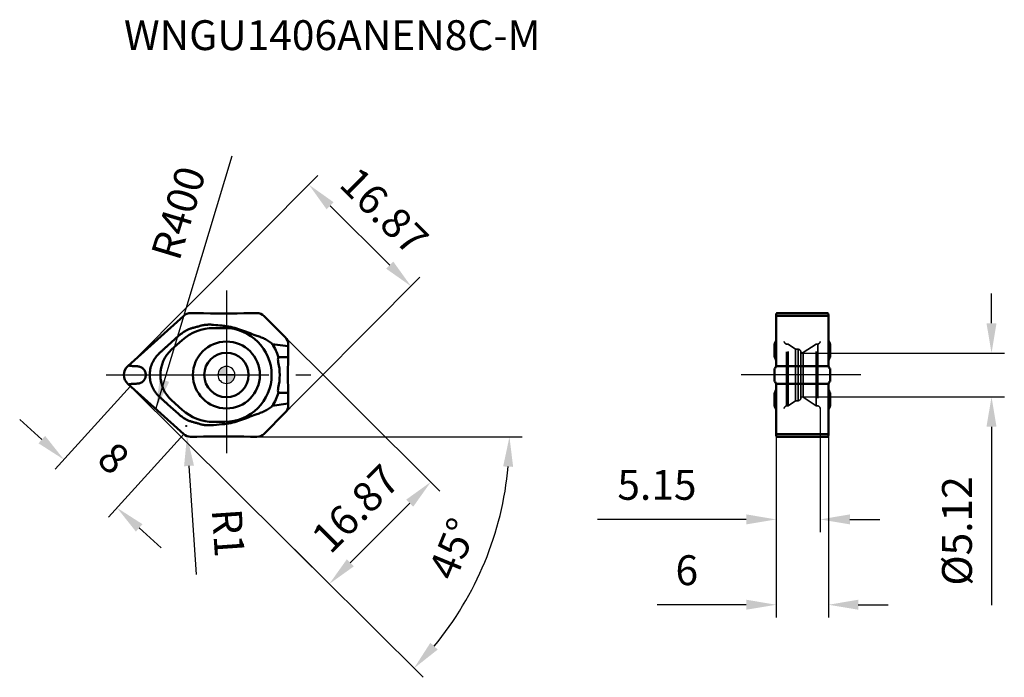
# Model space of a CAD drawing. Units: millimetres. Extents: x -24 to 91, y -35 to 42.
import ezdxf

# ---------------------------------------------------------------- set-up
doc = ezdxf.new("R2010")
doc.units = ezdxf.units.MM
doc.linetypes.add('CENTER2', pattern=[28.575, 19.05, -3.175, 3.175, -3.175])
doc.linetypes.add('DASHED2', pattern=[9.525, 6.35, -3.175])
for name, color, linetype, lineweight in [('1', 4, 'Continuous', 50), ('CUT', 1, 'Continuous', 25), ('SK2', 7, 'Continuous', 25), ('SK4', 2, 'CENTER2', 25), ('SKVIEW1', 4, 'Continuous', 50), ('SKVIEW2', 7, 'Continuous', 25), ('SKVIEW3', 1, 'DASHED2', 35), ('SKVIEW4', 2, 'CENTER2', 25)]:
    doc.layers.add(name, color=color, linetype=linetype, lineweight=lineweight)
doc.layers.add('SK6', color=5, linetype='Continuous')
doc.styles.add('simplex', font='txt.shx', dxfattribs={"height": 3.5})
doc.dimstyles.new('コピー - ISO-25', dxfattribs={"dimscale": 0, "dimtxt": 3.5, "dimasz": 3.5, "dimexe": 1.5, "dimexo": 0, "dimgap": 2.3, "dimtad": 1, "dimdec": 8, "dimdsep": 46, "dimtxsty": 'simplex', "dimcen": 0.09, "dimclrd": 256, "dimclre": 256, "dimclrt": 256, "dimadec": 0, "dimazin": 0, "dimtfac": 1, "dimtofl": 0, "dimtmove": 0, "dimatfit": 3, "dimfxl": 1, "dimtolj": 1, "dimlwd": -1, "dimlwe": -1, "dimarcsym": 0})

# ---------------------------------------------------------------- blocks, each defined once
blk = doc.blocks.new('zero block')
h = blk.add_hatch(color=7)
h.paths.add_polyline_path([(0, 1, 0.414214), (-1, 0), (0, 0)])
h.paths.add_polyline_path([(1, 0), (0, 0), (0, -1, 0.414214)])
at = {"color": 7, "ltscale": 0.2}
for p, q in [((-1, 0), (1, 0)), ((0, -1), (0, 1))]:
    blk.add_line(p, q, dxfattribs=at)
for start, end in [(90, 180), (180, 270), (0, 90), (270, 0)]:
    blk.add_arc((0, 0), 1, start, end, dxfattribs=at)
blk = doc.blocks.new('*D3')
at = {"layer": 'Defpoints', "color": 0}
for p in [(4.42, 6.9), (-11.3, -1.27), (12.05, -24.5)]:
    blk.add_point(p, dxfattribs=at)
at = {"layer": 'SK2'}
for p, q in [((4.42, 6.9), (25.01, -13.6)), ((-11.3, -1.27), (13.12, -25.56)), ((21.48, -15.02), (14.52, -22.02))]:
    blk.add_line(p, q, dxfattribs=at)
for points in [[(21.9, -15.43), (21.07, -14.61), (23.95, -12.54)], [(14.11, -21.61), (14.93, -22.43), (12.05, -24.5)]]:
    blk.add_solid(points, dxfattribs=at)
at = {"layer": 'SK2', "insert": (15.13, -15.66), "char_height": 3.5, "attachment_point": 5, "rotation": 45.1433, "style": 'simplex'}
blk.add_mtext('\\A1;16.87', dxfattribs=at)
blk = doc.blocks.new('*D4')
at = {"layer": 'Defpoints', "color": 0}
for p in [(-11.24, -1.32), (-4.99, -6.94), (-19.04, -9.92)]:
    blk.add_point(p, dxfattribs=at)
at = {"layer": 'SK2'}
for p, q in [((-11.24, -1.32), (-20.05, -11.04)), ((-21.63, -7.57), (-24.22, -5.22)), ((-4.99, -6.94), (-13.82, -16.68)), ((-10.22, -17.92), (-7.63, -20.27))]:
    blk.add_line(p, q, dxfattribs=at)
for points in [[(-22.02, -8.01), (-21.24, -7.14), (-19.04, -9.92)], [(-9.83, -17.49), (-10.61, -18.35), (-12.82, -15.57)]]:
    blk.add_solid(points, dxfattribs=at)
at = {"layer": 'SK2', "insert": (-13.21, -9.75), "char_height": 3.5, "attachment_point": 5, "rotation": 317.796, "style": 'simplex'}
blk.add_mtext('\\A1;8', dxfattribs=at)
blk = doc.blocks.new('*D5')
at = {"layer": 'Defpoints', "color": 0}
for p in [(9.67, 22.3), (-11.34, 1.19), (4.42, -6.9)]:
    blk.add_point(p, dxfattribs=at)
at = {"layer": 'SK2'}
for p, q in [((-11.34, 1.19), (10.72, 23.36)), ((19.14, 12.87), (12.15, 19.83)), ((4.42, -6.9), (22.68, 11.46))]:
    blk.add_line(p, q, dxfattribs=at)
for points in [[(12.56, 20.24), (11.74, 19.41), (9.67, 22.3)], [(18.73, 12.45), (19.56, 13.28), (21.63, 10.4)]]:
    blk.add_solid(points, dxfattribs=at)
at = {"layer": 'SK2', "insert": (18.5, 19.22), "char_height": 3.5, "attachment_point": 5, "rotation": 315.1433, "style": 'simplex'}
blk.add_mtext('\\A1;16.87', dxfattribs=at)
blk = doc.blocks.new('*D6')
at = {"layer": 'Defpoints', "color": 0}
for p in [(-11.3, -1.27), (-9.68, -7.25), (-4.19, -7.25), (4.9, -17.38), (28.05, -26.42)]:
    blk.add_point(p, dxfattribs=at)
at = {"layer": 'SK2'}
for p, q in [((-4.19, -7.25), (34.67, -7.25)), ((4.9, -17.38), (23.04, -35.43))]:
    blk.add_line(p, q, dxfattribs=at)
blk.add_arc((-5.28, -7.25), 38.46, 320.3596, 354.7837, dxfattribs=at)
for points in [[(33.6, -10.77), (32.43, -10.72), (33.17, -7.25)], [(23.9, -31.39), (24.76, -32.18), (21.98, -34.38)]]:
    blk.add_solid(points, dxfattribs=at)
at = {"layer": 'SK2', "insert": (26.52, -20.38), "char_height": 3.5, "attachment_point": 5, "rotation": 67.5717, "style": 'simplex'}
blk.add_mtext('\\A1;45%%d', dxfattribs=at)
blk = doc.blocks.new('*D7')
at = {"layer": 'Defpoints', "color": 0}
for p in [(67.32, 2.56), (67.33, -2.56), (89.66, -2.56)]:
    blk.add_point(p, dxfattribs=at)
at = {"layer": 'SKVIEW2'}
for p, q in [((89.66, 6.06), (89.66, 9.56)), ((67.32, 2.56), (91.16, 2.56)), ((67.33, -2.56), (91.16, -2.56)), ((89.66, -6.06), (89.66, -26.99))]:
    blk.add_line(p, q, dxfattribs=at)
for points in [[(89.07, 6.06), (90.24, 6.06), (89.66, 2.56)], [(90.24, -6.06), (89.07, -6.06), (89.66, -2.56)]]:
    blk.add_solid(points, dxfattribs=at)
at = {"layer": 'SKVIEW2', "insert": (85.61, -18.28), "char_height": 3.5, "attachment_point": 5, "rotation": 90, "style": 'simplex'}
blk.add_mtext('\\A1;%%c5.12', dxfattribs=at)
blk = doc.blocks.new('*D8')
at = {"layer": 'Defpoints', "color": 0}
for p in [(70.55, -6.92), (64.42, -6.94), (70.55, -26.93)]:
    blk.add_point(p, dxfattribs=at)
at = {"layer": 'SKVIEW2'}
for p, q in [((70.55, -6.92), (70.55, -28.43)), ((64.42, -6.94), (64.42, -28.43)), ((60.92, -26.93), (50.49, -26.93)), ((74.05, -26.93), (77.55, -26.93))]:
    blk.add_line(p, q, dxfattribs=at)
for points in [[(60.92, -27.51), (60.92, -26.34), (64.42, -26.93)], [(74.05, -26.34), (74.05, -27.51), (70.55, -26.93)]]:
    blk.add_solid(points, dxfattribs=at)
at = {"layer": 'SKVIEW2', "insert": (53.95, -22.88), "char_height": 3.5, "attachment_point": 5, "style": 'simplex'}
blk.add_mtext('\\A1;6', dxfattribs=at)
blk = doc.blocks.new('*D9')
at = {"layer": 'Defpoints', "color": 0}
for p in [(69.57, -3.92), (64.42, -6.94), (69.57, -16.93)]:
    blk.add_point(p, dxfattribs=at)
at = {"layer": 'SKVIEW2'}
for p, q in [((69.57, -3.92), (69.57, -18.43)), ((64.42, -6.94), (64.42, -18.43)), ((60.92, -16.93), (43.49, -16.93)), ((73.07, -16.93), (76.57, -16.93))]:
    blk.add_line(p, q, dxfattribs=at)
for points in [[(60.92, -17.51), (60.92, -16.34), (64.42, -16.93)], [(73.07, -16.34), (73.07, -17.51), (69.57, -16.93)]]:
    blk.add_solid(points, dxfattribs=at)
at = {"layer": 'SKVIEW2', "insert": (50.45, -12.88), "char_height": 3.5, "attachment_point": 5, "style": 'simplex'}
blk.add_mtext('\\A1;5.15', dxfattribs=at)
blk = doc.blocks.new('*D10')
at = {"layer": 'Defpoints', "color": 0}
for p in [(-4.7, -5.97), (-4.62, -7.17)]:
    blk.add_point(p, dxfattribs=at)
at = {"layer": 'SK2'}
for p, q in [((-4.79, -5.97), (-4.61, -5.97)), ((-4.7, -6.06), (-4.7, -5.88)), ((-3.5, -23.4), (-4.38, -10.66))]:
    blk.add_line(p, q, dxfattribs=at)
blk.add_solid([(-3.8, -10.62), (-4.96, -10.7), (-4.62, -7.17)], dxfattribs=at)
at = {"layer": 'SK2', "insert": (0.22, -18.5), "char_height": 3.5, "attachment_point": 5, "rotation": 273.952, "style": 'simplex'}
blk.add_mtext('\\A1;R1', dxfattribs=at)

msp = doc.modelspace()

# ---------------------------------------------------------------- linework, layer by layer
at = {"layer": '1'}
for p, q in [((-4.99364632, 6.94177379), (-11.54778271, 1.04040288)), ((-3.69068958, 7.25), (-4.19068959, 7.25)), ((3.56665236, 7.25), (3.06665242, 7.25)), ((6.89852814, 4.41518036), (4.41518036, 6.89852814)), ((-0.2, 5.5), (-1.5, 5.5)), ((-5.61608061, 4.57167368), (-6.85421167, 3.45677794)), ((-6.41823684, 2.97257967), (-5.18021834, 4.08729654)), ((5.37555423, 3.62431994), (7.25, 3.36001444)), ((7.25, 3.06665222), (7.25, 3.56665222)), ((7.23049939, 2.10000012), (6.10971473, 2.1)), ((-11.39663669, 1.09841868), (-11.4801112, 1.10133367)), ((-4.99364632, -6.94177379), (-11.54778271, -1.04040288)), ((-11.48011046, -1.10133411), (-11.3966367, -1.09841915)), ((7.23049939, -2.1), (6.10971473, -2.1)), ((-5.6160842, -4.57167063), (-6.85421167, -3.45677794)), ((-5.18021834, -4.08729654), (-6.41822632, -2.97259087)), ((7.25, -3.36001444), (5.37555423, -3.62431994)), ((7.25, -3.56665222), (7.25, -3.06665222)), ((6.89852814, -4.41518036), (4.41518036, -6.89852814)), ((-0.2, -5.5), (-1.5, -5.5)), ((-4.19068959, -7.25), (-3.69068958, -7.25)), ((3.06665242, -7.25), (3.56665236, -7.25))]:
    msp.add_line(p, q, dxfattribs=at)
for radius in [3.91981114, 2.6]:
    msp.add_circle((0, 0), radius, dxfattribs=at)
for centre, radius, start, end in [((-4.1906896, 6.05), 1.2, 90, 131.9999999996), ((-3.6906896, -2.75), 10, 88.643417756, 89.9999998959), ((-0.31201869, 139.92271395), 132.71271395, 268.6434167172, 271.3565833077), ((3.06665222, -2.75), 10, 89.9999988694, 91.3565819135), ((3.56665222, 6.05), 1.2, 45, 89.9999937282), ((-1.5, 0), 5.5, 90, 132), ((-0.2, 0), 5.5, 270, 90), ((-0.2, 0), 6.65, 18.4084801706, 33.0253823592), ((6.05, 3.56665222), 1.2, 0, 45), ((114.7844483, 0), 107.5744483, 178.5054052083, 181.4945947917), ((-2.75, 3.06665222), 10, 358.5054052084, 0), ((-0.2, 0), 6.45, 346.5522729555, 13.4477270445), ((-10.611, 0), 1.4, 131.9999925097, 228.0000074903), ((-0.2, 0), 6.65, 326.9746176408, 341.5915198294), ((-2.75, -3.06665222), 10, 0, 1.4945947916), ((-1.5, 0), 5.5, 227.9999999999, 270), ((6.05, -3.56665222), 1.2, 315, 0), ((3.56665222, -6.05), 1.2, 270.0000062718, 315), ((-4.1906896, -6.05), 1.2, 228.0000000002, 270), ((-3.6906896, 2.75), 10, 270.0000001041, 271.356582244), ((-0.31201869, -139.92271395), 132.71271395, 88.6434166923, 91.3565832828), ((3.06665222, 2.75), 10, 268.6434180865, 270.0000011306)]:
    msp.add_arc(centre, radius, start, end, dxfattribs=at)
for major_axis, start_param, end_param in [((2.97258179, 2.67652467), 1.5707982813, 2.4085543678), ((2.97258179, -2.67652467), 3.8746309395, 4.712390855)]:
    msp.add_ellipse((-3.74170357, 0), major_axis=major_axis, ratio=1, start_param=start_param, end_param=end_param, dxfattribs=at)
for points, knots in [([(-3.16434887, 5.72757291), (-3.03188118, 5.77413507), (-2.75855139, 5.84376239), (-2.34009831, 5.89473798), (-1.91930188, 5.90505606), (-1.63937122, 5.88929044), (-1.4999997, 5.87632712)], [0, 0, 0, 0, 0.2503796712, 0.5005965988, 0.7504041967, 1, 1, 1, 1]), ([(-1.49999942, 5.87632151), (-1.17480297, 5.84607414), (-0.74146145, 5.80362727), (-0.30838025, 5.75868705), (-0.20016064, 5.74739899)], [0, 0, 0, 0, 0.7501033144, 1, 1, 1, 1]), ([(-5.61615235, 4.57160937), (-5.45676565, 4.71526913), (-5.11822814, 4.98110241), (-4.74686669, 5.19871011), (-4.55502446, 5.29438254)], [0, 0, 0, 0, 0.5002325813, 1, 1, 1, 1]), ([(-3.16434887, 5.72757291), (-3.22203821, 5.7072923), (-3.33889714, 5.67128838), (-3.57419003, 5.60813929), (-3.8689012, 5.53560351), (-4.21921915, 5.43669182), (-4.4462653, 5.3486205), (-4.55502446, 5.29438254)], [0, 0, 0, 0, 0.1257831049, 0.2513501855, 0.5011112763, 0.7500125214, 1, 1, 1, 1]), ([(3.44438357, 4.63987806), (3.14915437, 4.74290668), (2.55894529, 4.97158161), (1.66702447, 5.30875806), (0.75000627, 5.59781243), (0.11773806, 5.7142666), (-0.2000819, 5.74741332)], [0, 0, 0, 0, 0.2456199197, 0.4970789254, 0.7489965634, 1, 1, 1, 1]), ([(5.37555423, 3.62431994), (5.23989991, 3.75247018), (4.94902274, 3.98379438), (4.46654864, 4.25275998), (3.96020498, 4.46021578), (3.61677211, 4.57971762), (3.44438357, 4.63987806)], [0, 0, 0, 0, 0.2545419625, 0.504000622, 0.7509535917, 1, 1, 1, 1]), ([(-8.01239024, 2.39749309), (-8.08628226, 2.31546957), (-8.22962152, 2.14724762), (-8.4232092, 1.87803205), (-8.59247149, 1.59279069), (-8.7815965, 1.19345528), (-8.9119229, 0.76829205), (-8.97857589, 0.33143681), (-8.98949596, 0.11041063), (-8.98949596, 0)], [0, 0, 0, 0, 0.1250305355, 0.2500597072, 0.3750878302, 0.5001205192, 0.749911755, 0.8749560417, 1, 1, 1, 1]), ([(-6.85421167, 3.45677794), (-6.93504868, 3.38406069), (-7.09699582, 3.23893001), (-7.3394252, 3.02068725), (-7.58179034, 2.80237311), (-7.74370421, 2.65720539), (-7.82459828, 2.58455162)], [0, 0, 0, 0, 0.2499999516, 0.4999999717, 0.7500000565, 1, 1, 1, 1]), ([(6.0731571, 1.5), (6.04832484, 1.60385109), (6.02508969, 1.80863389), (6.06962573, 2.01239823), (6.10971475, 2.10000004)], [0, 0, 0, 0, 0.5256985977, 1, 1, 1, 1]), ([(-10.42001977, 1.01674973), (-10.46096006, 1.01881325), (-10.54286915, 1.02222124), (-10.70659966, 1.03020572), (-10.87027694, 1.03851794), (-11.03379898, 1.04857282), (-11.13586422, 1.05601231), (-11.21737901, 1.06296028), (-11.26813843, 1.06904777), (-11.30867314, 1.07383964), (-11.34897941, 1.08033676), (-11.37740618, 1.09191395), (-11.39662647, 1.09841351)], [0, 0, 0, 0, 0.1252096341, 0.2504010027, 0.5007046008, 0.6257944467, 0.7508092059, 0.8132809686, 0.8756675159, 0.9069130451, 0.9380263224, 1, 1, 1, 1]), ([(-9.45274241, 0), (-9.45180318, 0.06463374), (-9.46554812, 0.19425848), (-9.52016159, 0.38116143), (-9.60903392, 0.55462785), (-9.72948939, 0.70751063), (-9.87664618, 0.8344674), (-10.04442734, 0.93191434), (-10.22776597, 0.99567578), (-10.35590162, 1.01257617), (-10.42001977, 1.01674973)], [0, 0, 0, 0, 0.1253993146, 0.250758185, 0.3759464599, 0.5010906534, 0.6260029111, 0.7507562223, 0.8753509113, 1, 1, 1, 1]), ([(-11.39662096, -1.09841944), (-11.38697173, -1.09528504), (-11.36804191, -1.08800338), (-11.33896059, -1.07853047), (-11.30863325, -1.0742021), (-11.27830418, -1.07010871), (-11.24786854, -1.06645649), (-11.20720429, -1.06225707), (-11.13588506, -1.05589301), (-11.03381423, -1.04849676), (-10.87027746, -1.03865015), (-10.7066067, -1.03015291), (-10.54286899, -1.02227073), (-10.46095526, -1.01891671), (-10.42001977, -1.01674973)], [0, 0, 0, 0, 0.0309887075, 0.0619733049, 0.0931187783, 0.1243216986, 0.1555127966, 0.1867272102, 0.2491897484, 0.3742056633, 0.4992965977, 0.7495993359, 0.8747909309, 1, 1, 1, 1]), ([(-9.45277367, 0), (-9.45281257, -0.06465257), (-9.46510727, -0.19429456), (-9.52031848, -0.38130616), (-9.60982213, -0.55439932), (-9.73003542, -0.70741354), (-9.87678248, -0.83483645), (-10.04486048, -0.93175157), (-10.22774285, -0.99600299), (-10.35591788, -1.01393989), (-10.42007739, -1.0167731)], [0, 0, 0, 0, 0.125430083, 0.2508428202, 0.3760826454, 0.5012089834, 0.6261308839, 0.750814763, 0.8754051979, 1, 1, 1, 1]), ([(-8.98949596, 0), (-8.98949596, -0.1104112), (-8.97857546, -0.33143995), (-8.91192198, -0.76829868), (-8.78159223, -1.19346373), (-8.59246681, -1.59279956), (-8.42320375, -1.87804016), (-8.22961586, -2.14725563), (-8.08627467, -2.31547604), (-8.01238281, -2.39749977)], [0, 0, 0, 0, 0.1250441435, 0.2500902525, 0.4998815551, 0.6249135884, 0.7499410977, 0.8749698757, 1, 1, 1, 1]), ([(6.10971473, -2.1), (6.06962585, -2.01239847), (6.02508932, -1.8086341), (6.04832477, -1.6038511), (6.07315717, -1.49999957)], [0, 0, 0, 0, 0.47429955, 1, 1, 1, 1]), ([(-7.82459828, -2.58455162), (-7.74370421, -2.6572054), (-7.58179034, -2.80237311), (-7.3394252, -3.02068725), (-7.09699582, -3.23893001), (-6.93504868, -3.38406069), (-6.85421167, -3.45677794)], [0, 0, 0, 0, 0.2499999435, 0.5000000283, 0.7500000484, 1, 1, 1, 1]), ([(-5.61611684, -4.57164243), (-5.45674242, -4.71529126), (-5.11823142, -4.98110385), (-4.74689686, -5.19869123), (-4.55506854, -5.29435304)], [0, 0, 0, 0, 0.5002334877, 1, 1, 1, 1]), ([(5.37555423, -3.62431994), (5.23989992, -3.75247017), (4.94902276, -3.98379436), (4.46654868, -4.25275996), (3.96020502, -4.46021579), (3.61677212, -4.57971761), (3.44438357, -4.63987806)], [0, 0, 0, 0, 0.2545419436, 0.5040005991, 0.750953572, 1, 1, 1, 1]), ([(-3.16434886, -5.72757291), (-3.2220353, -5.70729332), (-3.33888828, -5.67129103), (-3.57416919, -5.60814458), (-3.86886557, -5.53561249), (-4.21916631, -5.43670783), (-4.44620346, -5.3486471), (-4.55495802, -5.29441355)], [0, 0, 0, 0, 0.1257830905, 0.2513501432, 0.501111263, 0.7500124635, 1, 1, 1, 1]), ([(-3.16434886, -5.72757291), (-3.03185476, -5.77414436), (-2.75846914, -5.84378059), (-2.33993153, -5.89475261), (-1.91905188, -5.90505266), (-1.63906682, -5.88927228), (-1.49966871, -5.87629805)], [0, 0, 0, 0, 0.2503802044, 0.5005970453, 0.7504044151, 1, 1, 1, 1]), ([(3.44438357, -4.63987806), (3.1491541, -4.74290678), (2.55894441, -4.97158135), (1.66702313, -5.30876072), (0.7500026, -5.59780578), (0.11773809, -5.71428349), (-0.20008196, -5.74742944)], [0, 0, 0, 0, 0.2456199548, 0.4970789816, 0.7489967492, 1, 1, 1, 1])]:
    msp.add_open_spline(points, degree=3, knots=knots, dxfattribs=at)
for points in [[(-8.01239477, 2.39751293), (-7.95323661, 2.46313288), (-7.890329, 2.52551656), (-7.82459828, 2.58455162)], [(-8.01239477, -2.39751293), (-7.95323661, -2.46313288), (-7.890329, -2.52551656), (-7.82459828, -2.58455162)], [(-1.49966871, -5.87629751), (-1.06624539, -5.83598132), (-0.6331064, -5.79257729), (-0.20016078, -5.74741907)]]:
    msp.add_open_spline(points, degree=3, dxfattribs=at)
at = {"layer": 'CUT'}
for p, q in [((-4.99364632, 6.94177379), (-11.54778271, 1.04040288)), ((-3.69068958, 7.25), (-4.19068959, 7.25)), ((3.56665236, 7.25), (3.06665242, 7.25)), ((6.89852814, 4.41518036), (4.41518036, 6.89852814)), ((7.25, 3.06665222), (7.25, 3.56665222)), ((-4.99364632, -6.94177379), (-11.54778271, -1.04040288)), ((7.25, -3.56665222), (7.25, -3.06665222)), ((6.89852814, -4.41518036), (4.41518036, -6.89852814)), ((-4.19068959, -7.25), (-3.69068958, -7.25)), ((3.06665242, -7.25), (3.56665236, -7.25))]:
    msp.add_line(p, q, dxfattribs=at)
for centre, radius, start, end in [((-4.1906896, 6.05), 1.2, 90, 131.9999999996), ((-3.6906896, -2.75), 10, 88.643417756, 89.9999998959), ((-0.31201869, 139.92271395), 132.71271395, 268.6434167172, 271.3565833077), ((3.06665222, -2.75), 10, 89.9999988694, 91.3565819135), ((3.56665222, 6.05), 1.2, 45, 89.9999937282), ((6.05, 3.56665222), 1.2, 0, 45), ((114.7844483, 0), 107.5744483, 178.5054052083, 181.4945947917), ((-2.75, 3.06665222), 10, 358.5054052084, 0), ((-10.611, 0), 1.4, 131.9999925097, 228.0000074903), ((-2.75, -3.06665222), 10, 0, 1.4945947916), ((6.05, -3.56665222), 1.2, 315, 0), ((3.56665222, -6.05), 1.2, 270.0000062718, 315), ((-4.1906896, -6.05), 1.2, 228.0000000002, 270), ((-3.6906896, 2.75), 10, 270.0000001041, 271.356582244), ((-0.31201869, -139.92271395), 132.71271395, 88.6434166923, 91.3565832828), ((3.06665222, 2.75), 10, 268.6434180865, 270.0000011306)]:
    msp.add_arc(centre, radius, start, end, dxfattribs=at)
at = {"layer": 'SK4'}
for p, q in [((0, 9.8924234), (0, -9.8924234)), ((-14.09144654, 0), (9.8924234, 0))]:
    msp.add_line(p, q, dxfattribs=at)
at = {"layer": 'SKVIEW1'}
for p, q in [((64.42102178, 6.90284755), (64.42094377, 6.94177379)), ((70.54872851, 6.94177379), (64.42094377, 6.94177379)), ((64.51441828, 7.25), (70.455254, 7.25)), ((70.54872851, 6.94177379), (70.54865051, 6.90284755)), ((64.23483614, 3.62431994), (64.23483614, 2.1)), ((70.73483614, 2.1), (70.73483614, 3.62431994)), ((64.23483614, 0.74856572), (64.23483614, -0.74856572)), ((64.40977067, 1.04040288), (70.55990454, 1.04040288)), ((70.73483614, -0.74856572), (70.73483614, 0.74856572)), ((70.55990161, -1.04040288), (64.40976774, -1.04040288)), ((64.23483614, -2.1), (64.23483614, -3.62431994)), ((70.73483614, -3.62431994), (70.73483614, -2.1)), ((64.42094377, -6.94177379), (64.42102177, -6.90284755)), ((70.5486505, -6.90284755), (70.54872851, -6.94177379)), ((64.42094377, -6.94177379), (70.54872851, -6.94177379)), ((70.455254, -7.25), (64.51441828, -7.25))]:
    msp.add_line(p, q, dxfattribs=at)
for centre, start, end in [((63.43483614, 1.5), 10.6242903704, 36.8698976447), ((71.53483614, 1.5), 143.1300995086, 169.3756528353), ((63.43483614, -1.5), 323.1300995086, 349.3756528375), ((71.53483614, -1.5), 190.6242903705, 216.8698976447)]:
    msp.add_arc(centre, 1, start, end, dxfattribs=at)
for points, knots in [([(64.421726, 7.00408227), (64.42158283, 6.99908293), (64.42107732, 6.97831733), (64.42091183, 6.95754397), (64.42094377, 6.94177379)], [0, 0, 0, 0, 0.2407800785, 1, 1, 1, 1]), ([(64.49049719, 7.23847425), (64.48102093, 7.22979105), (64.46326208, 7.20376781), (64.44283425, 7.1533592), (64.42715886, 7.08475263), (64.42254701, 7.0327528), (64.421726, 7.00408227)], [0, 0, 0, 0, 0.1549832867, 0.3724807194, 0.654142893, 1, 1, 1, 1]), ([(64.50893772, 7.24935942), (64.50742735, 7.24899759), (64.5005935, 7.24667909), (64.49464802, 7.24227771), (64.49049719, 7.23847425)], [0, 0, 0, 0, 0.2162201755, 1, 1, 1, 1]), ([(70.46073454, 7.24935942), (70.46168293, 7.24913223), (70.46577761, 7.24789786), (70.46957706, 7.2458078), (70.47230016, 7.2439546)], [0, 0, 0, 0, 0.228437425, 1, 1, 1, 1]), ([(70.47230016, 7.2439546), (70.48256202, 7.23697093), (70.50212908, 7.2119889), (70.52446573, 7.16141647), (70.54199765, 7.08971168), (70.54707029, 7.03467262), (70.54794628, 7.0040823)], [0, 0, 0, 0, 0.1446484103, 0.3580745743, 0.6433796045, 1, 1, 1, 1]), ([(70.54794628, 7.0040823), (70.54808945, 6.99908296), (70.54859496, 6.97831735), (70.54876045, 6.95754398), (70.54872851, 6.94177379)], [0, 0, 0, 0, 0.2407800743, 1, 1, 1, 1]), ([(64.23483614, 3.62431994), (64.24765247, 3.66173829), (64.29902049, 3.80084559), (64.3649157, 3.93484045), (64.42227266, 4.02723148)], [0, 0, 0, 0, 0.2667062119, 1, 1, 1, 1]), ([(70.73483614, 3.62431994), (70.72201983, 3.66173824), (70.67065186, 3.80084538), (70.60475677, 3.93484011), (70.54739989, 4.02723104)], [0, 0, 0, 0, 0.2667061728, 1, 1, 1, 1]), ([(64.40976743, 1.04040263), (64.40075914, 0.98819012), (64.36083449, 0.8774647), (64.28373545, 0.78719083), (64.23483609, 0.74856576)], [0, 0, 0, 0, 0.4595389594, 1, 1, 1, 1]), ([(70.55990167, 1.04040288), (70.56890954, 0.98818881), (70.60885986, 0.8774749), (70.68593864, 0.78718935), (70.73483614, 0.74856573)], [0, 0, 0, 0, 0.459555246, 1, 1, 1, 1]), ([(64.40977061, -1.04040288), (64.40076274, -0.98818881), (64.36081242, -0.8774749), (64.28373364, -0.78718935), (64.23483614, -0.74856573)], [0, 0, 0, 0, 0.459555246, 1, 1, 1, 1]), ([(70.55990485, -1.04040263), (70.56891314, -0.98819012), (70.60883779, -0.8774647), (70.68593683, -0.78719083), (70.73483619, -0.74856576)], [0, 0, 0, 0, 0.4595389594, 1, 1, 1, 1]), ([(64.23483614, -3.62431994), (64.24765245, -3.66173824), (64.29902042, -3.80084538), (64.36491551, -3.93484011), (64.42227239, -4.02723104)], [0, 0, 0, 0, 0.2667061728, 1, 1, 1, 1]), ([(70.73483614, -3.62431994), (70.72201981, -3.66173829), (70.67065179, -3.80084559), (70.60475658, -3.93484045), (70.54739962, -4.02723148)], [0, 0, 0, 0, 0.2667062119, 1, 1, 1, 1]), ([(64.421726, -7.0040823), (64.42158283, -6.99908296), (64.42107732, -6.97831735), (64.42091183, -6.95754398), (64.42094377, -6.94177379)], [0, 0, 0, 0, 0.2407800743, 1, 1, 1, 1]), ([(64.49737212, -7.2439546), (64.48711026, -7.23697093), (64.4675432, -7.2119889), (64.44520655, -7.16141647), (64.42767463, -7.08971168), (64.42260199, -7.03467262), (64.421726, -7.0040823)], [0, 0, 0, 0, 0.1446484103, 0.3580745743, 0.6433796045, 1, 1, 1, 1]), ([(64.50893774, -7.24935942), (64.50798935, -7.24913223), (64.50389467, -7.24789786), (64.50009522, -7.2458078), (64.49737212, -7.2439546)], [0, 0, 0, 0, 0.228437425, 1, 1, 1, 1]), ([(70.46073456, -7.24935942), (70.46224493, -7.24899759), (70.46907878, -7.24667909), (70.47502426, -7.24227771), (70.47917509, -7.23847425)], [0, 0, 0, 0, 0.2162201755, 1, 1, 1, 1]), ([(70.47917509, -7.23847425), (70.48865135, -7.22979105), (70.5064102, -7.20376781), (70.52683803, -7.1533592), (70.54251343, -7.08475263), (70.54712527, -7.0327528), (70.54794628, -7.00408227)], [0, 0, 0, 0, 0.1549832867, 0.3724807194, 0.654142893, 1, 1, 1, 1]), ([(70.54794628, -7.00408227), (70.54808945, -6.99908293), (70.54859496, -6.97831733), (70.54876045, -6.95754397), (70.54872851, -6.94177379)], [0, 0, 0, 0, 0.2407800785, 1, 1, 1, 1])]:
    msp.add_open_spline(points, degree=3, knots=knots, dxfattribs=at)
for points in [[(64.51441828, 7.25), (64.51257899, 7.25), (64.5107264, 7.24978791), (64.50893772, 7.24935942)], [(70.455254, 7.25), (70.45709328, 7.25), (70.45894587, 7.24978791), (70.46073454, 7.24935942)], [(64.42102178, 6.90284755), (64.42485724, 4.96901313), (64.42290956, 3.03515861), (64.41518186, 1.10133583)], [(70.54865051, 6.90284755), (70.54481504, 4.96901148), (70.54676319, 3.03515531), (70.5544909, 1.10133088)], [(64.41518186, 1.10133583), (64.41510004, 1.08094507), (64.41323752, 1.06049692), (64.40977067, 1.04040288)], [(70.5544909, 1.10133088), (70.55457274, 1.0809417), (70.55643821, 1.06049541), (70.55990454, 1.04040288)], [(64.41518138, -1.10133088), (64.41509954, -1.0809417), (64.41323407, -1.06049541), (64.40976774, -1.04040288)], [(64.42102177, -6.90284755), (64.42485724, -4.96901148), (64.42290909, -3.03515531), (64.41518138, -1.10133088)], [(70.5486505, -6.90284755), (70.54481504, -4.96901313), (70.54676272, -3.03515861), (70.55449042, -1.10133583)], [(70.55449042, -1.10133583), (70.55457224, -1.08094507), (70.55643476, -1.06049692), (70.55990161, -1.04040288)], [(64.51441828, -7.25), (64.512579, -7.25), (64.51072642, -7.24978791), (64.50893774, -7.24935942)], [(70.455254, -7.25), (70.45709329, -7.25), (70.45894588, -7.24978791), (70.46073456, -7.24935942)]]:
    msp.add_open_spline(points, degree=3, dxfattribs=at)
at = {"layer": 'SKVIEW3'}
for p, q in [((65.63438297, -3.62204729), (65.63438297, 3.62204729)), ((65.63438297, 3.62204729), (65.81394377, 3.6)), ((65.81394377, -3.6), (65.81394377, 3.6)), ((65.81394377, 3.6), (66.70509293, 3.03227538)), ((69.12794377, 3.6), (67.57953051, 2.61355196)), ((69.30750458, 3.62204729), (69.12794377, 3.6)), ((69.12794377, -3.6), (69.12794377, 3.6)), ((69.30750458, 3.62204729), (69.30750458, -3.62204729)), ((66.70509293, -3.03227538), (66.70509293, 3.03227538)), ((66.70509293, 3.03227538), (66.98926136, 3.01738274)), ((66.98926136, 3.01738274), (66.98926136, -3.01738274)), ((67.32094377, -2.6678624), (67.32094377, 2.6678624)), ((67.57953051, 2.61355196), (67.32094377, 2.56)), ((67.57953051, -2.61355196), (67.57953051, 2.61355196)), ((65.81394377, -3.6), (66.70509293, -3.03227538)), ((66.70509293, -3.03227538), (66.98926136, -3.01738274)), ((67.57953051, -2.61355196), (67.32094377, -2.56)), ((69.12794377, -3.6), (67.57953051, -2.61355196)), ((65.63438297, -3.62204729), (65.81394377, -3.6)), ((69.30750458, -3.62204729), (69.12794377, -3.6))]:
    msp.add_line(p, q, dxfattribs=at)
for centre, radius, start, end in [((65.67094377, 3.91981114), 0.3, 180, 263), ((69.27094377, 3.91981114), 0.3, 277.0000000001, 0), ((66.97094377, 2.6678624), 0.35, 0, 87), ((66.97094377, -2.6678624), 0.35, 273, 0), ((65.67094377, -3.91981114), 0.3, 97, 180), ((69.27094377, -3.91981114), 0.3, 0, 82.9999999999)]:
    msp.add_arc(centre, radius, start, end, dxfattribs=at)
at = {"layer": 'SKVIEW4'}
msp.add_line((74.33483614, 0), (60.33483614, 0), dxfattribs=at)

# ---------------------------------------------------------------- block references
at = {"rotation": 180}
msp.add_blockref('zero block', (0, 0), dxfattribs=at)

# ---------------------------------------------------------------- texts
at = {"layer": 'SK2', "insert": (-8.88344858, 14.23861649), "char_height": 3.5, "width": 10.5145534685, "attachment_point": 1, "rotation": 73.2204087218, "style": 'simplex'}
msp.add_mtext('R400', dxfattribs=at)
at = {"layer": 'SK6', "style": 'simplex'}
msp.add_text('WNGU1406ANEN8C-M', height=3.5, dxfattribs=at).set_placement((-12.011, 38.07361487))

# ---------------------------------------------------------------- dimensions: what is measured, and where the dimension line sits
at = {"layer": 'SK2'}
for base, p1, p2, angle, picture, middle in [((9.6667451, 22.29705267), (4.41518036, -6.89852814), (-11.33573558, 1.18924642), 315.1433069839, '*D5', (15.64609027, 16.34754376)), ((12.05189072, -24.49840953), (4.41517964, 6.89852864), (-11.29508146, -1.26793611), 45.143306984, '*D3', (18.00139963, -18.51906436))]:
    dim = msp.add_linear_dim(base=base, p1=p1, p2=p2, angle=angle, dimstyle='コピー - ISO-25', override={"dimscale": 1, "dimdec": 3}, dxfattribs=at)
    dim.commit()
    dim.dimension.update_dxf_attribs({"geometry": picture, "text_midpoint": middle, "dimtype": 160})
dim = msp.add_linear_dim(base=(-19.03808771, -9.92421438), p1=(-4.9936451, -6.94177243), p2=(-11.23610244, -1.32104106), angle=317.7959650817, dimstyle='コピー - ISO-25', override={"dimscale": 1, "dimdec": 0}, dxfattribs=at)
dim.commit()
dim.dimension.update_dxf_attribs({"geometry": '*D4', "text_midpoint": (-13.20622742, -9.74559294)})
dim = msp.add_angular_dim_2l(base=(28.05375919, -26.42295187), line1=((-4.1906896, -7.25), (-9.68179278, -7.25)), line2=((-11.29508146, -1.26793611), (4.89785656, -17.3800732)), dimstyle='コピー - ISO-25', override={"dimscale": 1, "dimdec": 3}, dxfattribs=at)
dim.commit()
dim.dimension.update_dxf_attribs({"geometry": '*D6', "text_midpoint": (26.52137011, -20.37723461)})
dim = msp.add_radius_dim(center=(-4.70343538, -5.9731499), mpoint=(-4.62073113, -7.17029651), dimstyle='コピー - ISO-25', override={"dimscale": 1, "dimdec": 0}, dxfattribs=at)
dim.commit()
dim.dimension.update_dxf_attribs({"geometry": '*D10', "text_midpoint": (-4.42466882, -10.00830461), "dimtype": 164})
at = {"layer": 'SKVIEW2'}
dim = msp.add_linear_dim(base=(89.6567697369, -2.56), p1=(67.3209437738, 2.56), p2=(67.3348361403, -2.56), angle=90, text='%%c<>', dimstyle='コピー - ISO-25', override={"dimscale": 1, "dimpost": '<>', "dimtvp": 0.1}, dxfattribs=at)
dim.commit()
dim.dimension.update_dxf_attribs({"geometry": '*D7', "text_midpoint": (85.6067697369, -18.2766666667)})
for base, p1, p2, override, picture, middle in [((69.5709437738, -16.9263851276), (64.4209437738, -6.9417737906), (69.5709437738, -3.9198111399), {"dimscale": 1, "dimdec": 8}, '*D9', (50.4542771071, -16.9263851276)), ((70.5486895, -26.92638513), (64.42094377, -6.94177379), (70.5486895, -6.92231067), {"dimscale": 1, "dimdec": 0}, '*D8', (53.95427711, -26.92638513))]:
    dim = msp.add_linear_dim(base=base, p1=p1, p2=p2, dimstyle='コピー - ISO-25', override=override, dxfattribs=at)
    dim.commit()
    dim.dimension.update_dxf_attribs({"geometry": picture, "text_midpoint": middle, "dimtype": 160})

# ---------------------------------------------------------------- leaders
at = {"layer": 'SK2'}
msp.add_leader([(-8.27133423, -3.99302313), (0.67922566, 25.6908704)], dimstyle='コピー - ISO-25', override={"dimscale": 1, "dimdec": 3}, dxfattribs=at)

doc.saveas('drawing.dxf')
